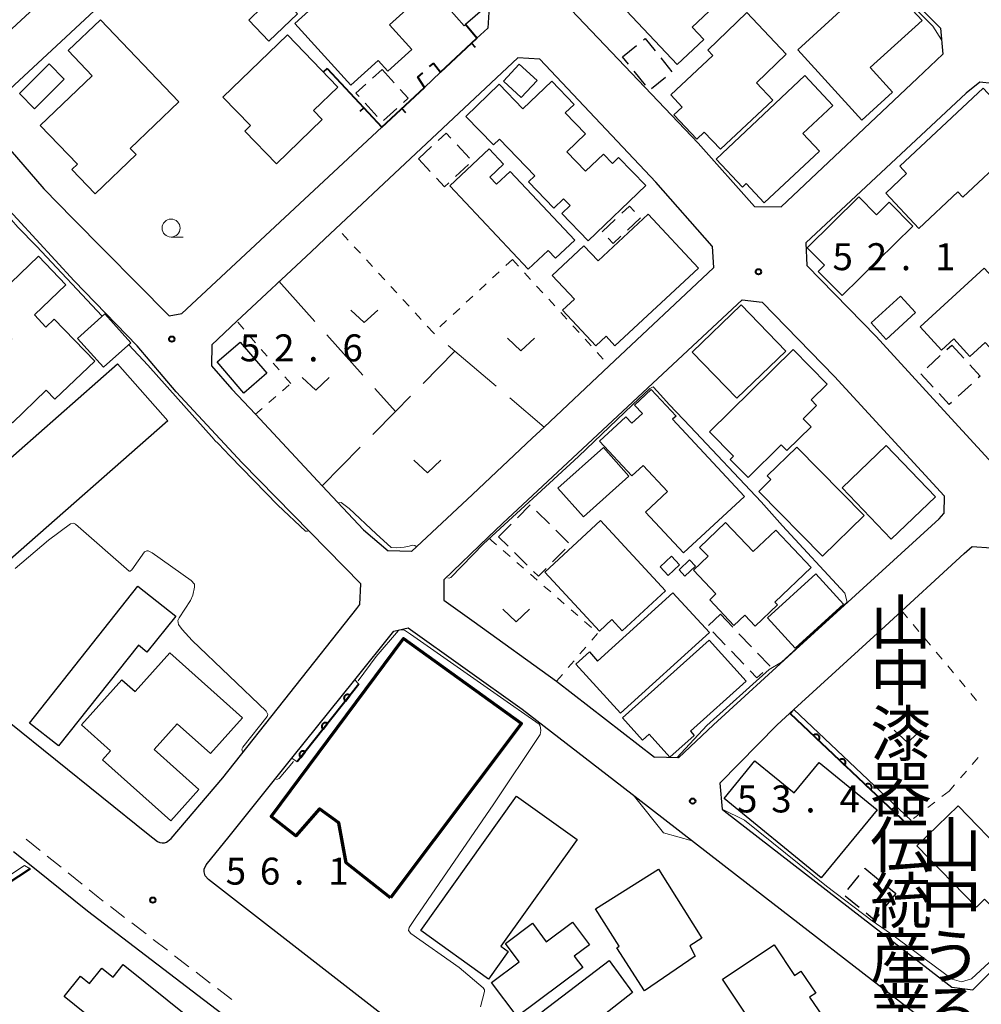
# Model space of a CAD drawing. Units: metres. Extents: x -72002 to -70000, y 28500 to 30000.
# Drawn here: x -71561 to -71427, y 28754 to 28891 of the extents above; entities that cross this region are included whole.
import ezdxf
from ezdxf.enums import TextEntityAlignment as Align

# ---------------------------------------------------------------- set-up
doc = ezdxf.new("R2010")
doc.units = ezdxf.units.M
for name, color, linetype, lineweight in [('210100_道路縁(街区線)', 7, 'Continuous', 30), ('221300_歩道', 7, 'Continuous', 30), ('300100_普通建物', 7, 'Continuous', 30), ('300200_堅ろう建物', 7, 'Continuous', 70), ('300300_普通無壁舎', 7, 'Continuous', 30), ('611111_コンクリート被覆(幅上)', 7, 'Continuous', 30), ('611112_コンクリート被覆(幅下)', 7, 'Continuous', 30), ('614000_へい（未分類）', 7, 'Continuous', 40), ('630100_植生界', 7, 'Continuous', 30), ('630200_耕地界', 7, 'Continuous', 30), ('631300_畑', 7, 'Continuous', 13), ('633100_広葉樹林', 7, 'Continuous', 13), ('710200_等高線(主曲線)', 7, 'Continuous', 13), ('731200_図化機測定による標高点', 7, 'Continuous', 40), ('813100_(注記)建物の名称', 7, 'Continuous', 40)]:
    doc.layers.add(name, color=color, linetype=linetype, lineweight=lineweight)
doc.styles.add('Style-Kanji V', font='MS Gothic.ttf')
doc.styles.add('Style-WORKING', font='MS Gothic.ttf')

msp = doc.modelspace()

# ---------------------------------------------------------------- linework, layer by layer
at = {"layer": '210100_道路縁(街区線)', "linetype": 'Continuous', "lineweight": 30, "flags": 128}
for points in [[(-71481.65, 28941.96), (-71457.78, 28916.29), (-71445.61, 28903.22), (-71432.77, 28890.25)], [(-71458.64, 28865.43), (-71466.47, 28874.25), (-71494.28, 28903.51), (-71513.32, 28924.26)], [(-71610.1, 28845.23), (-71608.62, 28846.7), (-71605.23, 28850.08), (-71597.24, 28857.47), (-71590.09, 28864.08), (-71580.83, 28872.63), (-71547.72, 28903.27), (-71526.66, 28922.75)], [(-71521.7, 28919.16), (-71545.42, 28897.23), (-71549.74, 28893.22), (-71565.46, 28878.67)], [(-71495.5, 28893.2), (-71495.7, 28890.21)], [(-71565.66, 28877.37), (-71557.41, 28867.88), (-71553.36, 28863.78), (-71539.99, 28850.21), (-71538.2, 28850.53), (-71521.16, 28866.44), (-71510.44, 28876.45), (-71504.51, 28881.99), (-71502.25, 28884.09), (-71497.22, 28888.83), (-71495.7, 28890.21)], [(-71432.77, 28890.25), (-71432.42, 28886.63)], [(-71432.42, 28886.63), (-71435.98, 28883.26), (-71454.9, 28865.37)], [(-71491.5, 28886.08), (-71505.68, 28872.79), (-71518.34, 28860.92), (-71520.25, 28859.13), (-71530.57, 28849.46), (-71534.04, 28846.21)], [(-71488.45, 28885.92), (-71491.5, 28886.08)], [(-71464.5, 28859.91), (-71472.32, 28868.79), (-71488.45, 28885.92)], [(-71424.78, 28881.68), (-71425.57, 28882.55), (-71427.28, 28882.74), (-71429.21, 28881.18)], [(-71451.48, 28860.37), (-71429.21, 28881.18)], [(-71553.2, 28855.09), (-71569.1, 28872.32), (-71572.07, 28872.52), (-71572.51, 28872.1)], [(-71458.64, 28865.43), (-71454.9, 28865.37)], [(-71451.48, 28860.37), (-71451.36, 28857.22)], [(-71464.5, 28859.91), (-71464.33, 28856.89)], [(-71506.28, 28817.45), (-71497.84, 28825.39), (-71489.51, 28833.22), (-71487.87, 28834.76), (-71478.81, 28843.29), (-71464.33, 28856.89)], [(-71393.61, 28796.11), (-71419.23, 28822.81), (-71431.26, 28835.93), (-71440.75, 28846.29), (-71441.73, 28847.35), (-71451.36, 28857.22)], [(-71529.85, 28829.76), (-71539.03, 28839.65), (-71544.41, 28846.06), (-71553.2, 28855.09)], [(-71460.35, 28852.43), (-71472.73, 28840.88), (-71493.66, 28821.36), (-71495.66, 28819.43), (-71501.81, 28813.49)], [(-71460.35, 28852.43), (-71457.55, 28852.11)], [(-71432.27, 28825.21), (-71447.49, 28841.8), (-71457.55, 28852.11)], [(-71534.04, 28846.21), (-71534.1, 28843.25), (-71531.27, 28840.01)], [(-71531.27, 28840.01), (-71528, 28836.53), (-71519.3, 28827.23), (-71518.71, 28826.6), (-71512.96, 28820.47), (-71509.52, 28817.52)], [(-71513.88, 28809.52), (-71513.46, 28810.06), (-71513.33, 28812.93), (-71529.85, 28829.76)], [(-71597.48, 28827.32), (-71585.15, 28814.71), (-71579.56, 28808.99), (-71571.09, 28800.86), (-71562.22, 28793.71), (-71542.91, 28778.15), (-71541.59, 28777.12), (-71541.26, 28776.96), (-71540.96, 28776.92), (-71540.63, 28776.94), (-71540.36, 28777.04), (-71540.16, 28777.17), (-71539.71, 28777.53), (-71532.5, 28785.98), (-71513.88, 28809.52)], [(-71432.27, 28825.21), (-71432.29, 28822.71)], [(-71469.19, 28788.74), (-71464.32, 28793.35), (-71452.86, 28803.81), (-71444.59, 28811.36), (-71432.93, 28822), (-71432.29, 28822.71)], [(-71429.48, 28817.16), (-71428.38, 28818.16), (-71425.74, 28817.97), (-71425.07, 28817.34)], [(-71506.28, 28817.45), (-71509.52, 28817.52)], [(-71429.48, 28817.16), (-71440.47, 28807.08), (-71453.13, 28795.48), (-71455.48, 28793.33)], [(-71501.81, 28813.49), (-71501.8, 28810.69)], [(-71501.8, 28810.69), (-71497.58, 28807.67), (-71486.12, 28799.4), (-71472.52, 28788.86)], [(-71482.06, 28743.96), (-71490.49, 28738.33), (-71490.74, 28738.21), (-71491, 28738.2), (-71491.27, 28738.21), (-71499.52, 28744.63), (-71534.51, 28771.82), (-71534.97, 28772.34), (-71535.11, 28772.89), (-71535.11, 28773.26), (-71534.82, 28773.88), (-71531.65, 28777.83), (-71522.93, 28788.71), (-71514.19, 28799.61), (-71508.76, 28806.39)], [(-71508.76, 28806.39), (-71506.74, 28806.85)], [(-71506.74, 28806.85), (-71490.93, 28795.54), (-71477.07, 28784.8)], [(-71431.18, 28756.85), (-71428.26, 28756.49), (-71397.81, 28787.13), (-71397.82, 28789.32), (-71404.45, 28795.84)], [(-71463.45, 28785.24), (-71455.48, 28793.33)], [(-71469.19, 28788.74), (-71472.52, 28788.86)], [(-71463.45, 28785.24), (-71463.12, 28781.61)], [(-71477.07, 28784.8), (-71460.98, 28772.34)], [(-71463.12, 28781.61), (-71462.85, 28781.38), (-71431.18, 28756.85)], [(-71561.6, 28775.75), (-71558.69, 28773.41), (-71551.32, 28767.46), (-71525.38, 28747.64)], [(-71460.98, 28772.34), (-71434.99, 28752.22), (-71434.69, 28751.92), (-71434.62, 28751.43), (-71434.61, 28750.88), (-71460.11, 28725.24), (-71465.75, 28719.03), (-71466.07, 28718.72), (-71466.36, 28718.61), (-71466.59, 28718.61), (-71466.86, 28718.65), (-71467.46, 28719.02), (-71487.11, 28734.97), (-71487.25, 28735.23), (-71487.26, 28735.41), (-71487.24, 28735.58), (-71487.09, 28735.82), (-71479.96, 28741.06)]]:
    msp.add_lwpolyline(points, dxfattribs=at)
at = {"layer": '221300_歩道', "linetype": 'Continuous', "lineweight": 13}
for p, q in [((-71557.92, 28775.88), (-71559.86, 28777.45)), ((-71554.99, 28773.53), (-71556.94, 28775.09)), ((-71552.08, 28771.17), (-71554.02, 28772.74)), ((-71546.17, 28766.55), (-71548.15, 28768.07)), ((-71543.19, 28764.27), (-71545.18, 28765.79)), ((-71540.22, 28761.99), (-71542.2, 28763.51)), ((-71537.24, 28759.71), (-71539.22, 28761.23)), ((-71534.26, 28757.42), (-71536.25, 28758.95)), ((-71531.29, 28755.14), (-71533.27, 28756.66))]:
    msp.add_line(p, q, dxfattribs=at)
at = {"layer": '221300_歩道', "linetype": 'Continuous', "lineweight": 13, "flags": 128}
msp.add_lwpolyline([(-71549.14, 28768.83), (-71549.83, 28769.36), (-71551.1, 28770.39)], dxfattribs=at)
at = {"layer": '300100_普通建物', "linetype": 'Continuous', "lineweight": 30, "flags": 128}
for points in [[(-71526.12, 28888.44), (-71528.9, 28891.36), (-71527.08, 28893.09), (-71528.47, 28894.54), (-71529.98, 28893.11), (-71532.47, 28895.72), (-71533.07, 28895.15), (-71537.21, 28899.51), (-71534.58, 28902.01), (-71537.08, 28904.65), (-71532.18, 28909.31), (-71519.8, 28896.27), (-71523.04, 28893.2), (-71522.12, 28892.23)], [(-71509.36, 28890.68), (-71506.24, 28887.25), (-71509.58, 28884.23), (-71510.94, 28885.73), (-71514.72, 28882.31), (-71522.49, 28890.89), (-71507.55, 28904.44), (-71501.52, 28897.79)], [(-71469.39, 28885.19), (-71477.2, 28893.49), (-71468.05, 28902.11), (-71461.84, 28895.51), (-71467.29, 28890.38), (-71465.68, 28888.67)], [(-71498.98, 28890.53), (-71503.26, 28895.41), (-71500.4, 28897.93), (-71496.12, 28893.05), (-71498.77, 28890.72)], [(-71443.72, 28877.45), (-71452.59, 28887.23), (-71445.07, 28894.06), (-71444.12, 28893.02), (-71440.77, 28896.06), (-71438.6, 28893.67), (-71438, 28894.21), (-71435.33, 28891.27), (-71442.53, 28884.74), (-71439.45, 28881.33)], [(-71463.36, 28873.39), (-71465.61, 28875.78), (-71466.65, 28874.8), (-71469.82, 28878.17), (-71468.67, 28879.26), (-71470.25, 28880.95), (-71464.41, 28886.44), (-71465.12, 28887.19), (-71459.67, 28892.41), (-71454.21, 28886.6), (-71458.34, 28882.62), (-71456.09, 28880.22)], [(-71550.28, 28867.18), (-71553.52, 28870.57), (-71552.74, 28871.31), (-71557.9, 28876.71), (-71550.68, 28883.62), (-71554.01, 28887.11), (-71549.53, 28891.4), (-71538.62, 28880), (-71545.4, 28873.5), (-71544.58, 28872.64)], [(-71525.06, 28871.37), (-71529.46, 28875.92), (-71528.68, 28876.68), (-71532.52, 28880.65), (-71523.55, 28889.31), (-71516.53, 28882.04), (-71519.92, 28878.77), (-71518.7, 28877.51)], [(-71457.27, 28865.95), (-71459.78, 28868.63), (-71460.27, 28868.11), (-71463.93, 28871.99), (-71451.63, 28883.64), (-71447.73, 28879.49), (-71451.9, 28875.58), (-71449.59, 28873.13)], [(-71481.75, 28860.63), (-71485.41, 28864.44), (-71484.25, 28865.55), (-71485.17, 28866.5), (-71486.53, 28865.19), (-71490.04, 28868.84), (-71489.16, 28869.69), (-71494.07, 28874.8), (-71494.92, 28873.98), (-71498.76, 28877.96), (-71494.11, 28882.43), (-71490.82, 28879.01), (-71486.81, 28882.87), (-71483.69, 28879.63), (-71484.92, 28878.45), (-71482.11, 28875.52), (-71484.7, 28873.03), (-71482.11, 28870.34), (-71479.63, 28872.72), (-71478.37, 28871.41), (-71477.5, 28872.25), (-71473.73, 28868.34)], [(-71435.78, 28862.39), (-71440.38, 28867.3), (-71437.48, 28870.02), (-71438.43, 28871.03), (-71426.85, 28881.89), (-71421.47, 28876.15), (-71424.11, 28873.67), (-71423.23, 28872.73), (-71429.66, 28866.71), (-71430.36, 28867.47)], [(-71490.06, 28856.7), (-71500.96, 28868.32), (-71495.5, 28873.44), (-71493.49, 28871.3), (-71495.39, 28869.51), (-71494.46, 28868.53), (-71492.56, 28870.31), (-71483.6, 28860.75), (-71486.29, 28858.22), (-71487.29, 28859.3)], [(-71446.42, 28853.03), (-71449.75, 28856.39), (-71448.91, 28857.25), (-71451.3, 28859.68), (-71444.1, 28866.77), (-71441.65, 28864.29), (-71439.89, 28866.03), (-71436.61, 28862.71)], [(-71480.67, 28846.03), (-71485.33, 28851), (-71483.65, 28852.55), (-71486.74, 28855.84), (-71482.33, 28859.97), (-71480.35, 28857.85), (-71473.4, 28864.35), (-71466.4, 28856.84), (-71478.01, 28846.04), (-71479.26, 28847.4)], [(-71561.78, 28835.36), (-71567.6, 28841.45), (-71561.84, 28846.96), (-71565.85, 28851.15), (-71558.14, 28858.52), (-71554.33, 28854.54), (-71558.72, 28850.34), (-71557.12, 28848.66), (-71555.96, 28849.77), (-71550.33, 28843.9), (-71555.86, 28838.61), (-71557.07, 28839.88)], [(-71420.28, 28849.89), (-71425.37, 28845.21), (-71426.56, 28846.5), (-71428.67, 28844.56), (-71430.93, 28847.01), (-71432.61, 28845.47), (-71435.57, 28848.69), (-71426.69, 28856.86)], [(-71459.52, 28827.72), (-71462, 28830.24), (-71461.54, 28830.69), (-71464.89, 28834.09), (-71453.25, 28845.53), (-71448.52, 28840.71), (-71450.75, 28838.52), (-71449.98, 28837.73), (-71451.85, 28835.9), (-71450.76, 28834.79), (-71454.12, 28831.49), (-71454.89, 28832.27)], [(-71474.2, 28836.66), (-71475.29, 28837.8), (-71472.96, 28839.96), (-71469.52, 28836.28), (-71470, 28835.84), (-71460.03, 28825.11), (-71468.5, 28817.24), (-71473.79, 28822.93), (-71470.72, 28825.78), (-71474.09, 28829.41), (-71475.65, 28827.96), (-71480.16, 28832.79), (-71476.51, 28836.19), (-71475.67, 28835.29)], [(-71449.15, 28816.8), (-71458.02, 28825.81), (-71456.35, 28827.45), (-71456.85, 28827.95), (-71452.75, 28831.98), (-71443.39, 28822.47)], [(-71477.03, 28806.43), (-71478.44, 28807.97), (-71480.18, 28806.35), (-71487.78, 28814.57), (-71480.02, 28821.75), (-71471.01, 28811.98)], [(-71458.51, 28807.08), (-71459.97, 28808.61), (-71461.47, 28807.17), (-71464.85, 28810.72), (-71463.98, 28811.55), (-71467.11, 28814.84), (-71465.08, 28816.78), (-71466.26, 28818.02), (-71462.64, 28821.47), (-71458.81, 28817.44), (-71455.67, 28820.43), (-71450.73, 28815.24), (-71455.81, 28810.4), (-71455.43, 28810.01)], [(-71555.36, 28790.43), (-71559.39, 28793.59), (-71544.35, 28812.65), (-71539.04, 28808.47), (-71543.07, 28803.45), (-71544.25, 28804.4)], [(-71477.24, 28794.95), (-71483.45, 28801.78), (-71481.56, 28803.5), (-71480.45, 28802.19), (-71469.98, 28811.71), (-71464.88, 28806.19)], [(-71470.39, 28788.84), (-71473.28, 28792.03), (-71474.18, 28791.2), (-71476.98, 28794.3), (-71464.92, 28805.12), (-71459.79, 28799.42), (-71467.53, 28792.45), (-71467, 28791.86)], [(-71552.17, 28793.33), (-71546.57, 28799.6), (-71544.72, 28797.96), (-71539.91, 28803.36), (-71529.79, 28794.33), (-71534.22, 28789.36), (-71538.86, 28793.5), (-71542.06, 28789.92), (-71535.87, 28784.35), (-71539.77, 28779.98), (-71549.26, 28788.49), (-71548.15, 28789.74)], [(-71449.36, 28772.05), (-71462.83, 28783.09), (-71458.55, 28788.32), (-71453.11, 28783.87), (-71449.63, 28788.12), (-71441.59, 28781.53)], [(-71495.58, 28757.99), (-71505.02, 28764.74), (-71491.69, 28783.41), (-71483.27, 28777.4), (-71493.87, 28762.54), (-71492.85, 28761.81)], [(-71425, 28767.42), (-71426.63, 28769.1), (-71427.77, 28767.98), (-71436.07, 28776.51), (-71430.32, 28782.09), (-71423.51, 28775.05), (-71423.07, 28775.47), (-71419.96, 28772.19)], [(-71473.89, 28756.35), (-71477.76, 28762.35), (-71477.44, 28762.55), (-71480.7, 28767.75), (-71471.94, 28773.25), (-71465.93, 28763.67), (-71467.61, 28762.62), (-71466.85, 28761.19)], [(-71487.56, 28763.18), (-71483.91, 28765.91), (-71481.56, 28762.77), (-71483.69, 28761.18), (-71482.5, 28759.6), (-71491.63, 28752.77), (-71495.17, 28757.5), (-71491.32, 28760.37), (-71493.24, 28762.94), (-71489.48, 28765.75)], [(-71453.95, 28748.52), (-71456.94, 28753.02), (-71458.91, 28751.71), (-71463.07, 28757.99), (-71455.87, 28762.76), (-71453.05, 28758.5), (-71452.16, 28759.09), (-71450.1, 28756.04), (-71450.96, 28755.46), (-71448.68, 28752.08)], [(-71537.21, 28752.63), (-71542.62, 28745.92), (-71554.59, 28755.56), (-71552.31, 28758.38), (-71551.05, 28757.37), (-71549.32, 28759.51), (-71547.76, 28758.26), (-71546.36, 28760)]]:
    msp.add_lwpolyline(points, close=True, dxfattribs=at)
at = {"layer": '300100_普通建物', "linetype": 'Continuous', "lineweight": 30}
for points in [[(-71558.7, 28879.03), (-71560.8, 28881.14), (-71556.66, 28885.25), (-71554.56, 28883.13)], [(-71491.03, 28880.58), (-71493.51, 28882.86), (-71491.34, 28885.22), (-71488.85, 28882.94)], [(-71436.23, 28850.69), (-71440.32, 28846.94), (-71442.42, 28849.23), (-71438.33, 28852.98)], [(-71461.09, 28838.77), (-71467.29, 28845.19), (-71460.47, 28851.77), (-71454.27, 28845.33)], [(-71545.3, 28846.49), (-71549.12, 28843.06), (-71552.74, 28847.09), (-71548.92, 28850.52)], [(-71529.61, 28839.47), (-71533.33, 28843.82), (-71530.12, 28846.58), (-71526.39, 28842.23)], [(-71562.07, 28816.32), (-71569.07, 28824.27), (-71547.15, 28843.56), (-71540.15, 28835.6)], [(-71476.07, 28827.94), (-71482.37, 28822.29), (-71485.94, 28826.26), (-71479.63, 28831.91)], [(-71439.6, 28819.18), (-71446.43, 28826.31), (-71440.3, 28832.18), (-71433.47, 28825.04)], [(-71469.04, 28815.58), (-71470.61, 28814.1), (-71471.75, 28815.3), (-71470.17, 28816.79)], [(-71466.82, 28815.42), (-71468.28, 28814.03), (-71469.11, 28814.92), (-71467.66, 28816.31)], [(-71450.09, 28814.35), (-71446.25, 28810.13), (-71452.98, 28804), (-71456.82, 28808.22)], [(-71484.68, 28748.96), (-71488.17, 28753.41), (-71478.84, 28760.59), (-71475.58, 28756.13)]]:
    msp.add_3dface(points, dxfattribs=at)
at = {"layer": '300200_堅ろう建物', "linetype": 'Continuous', "lineweight": 70, "flags": 128}
msp.add_lwpolyline([(-71509.23, 28769.3), (-71515.39, 28774.13), (-71516.39, 28779.7), (-71519.07, 28781.64), (-71522.37, 28777.89), (-71525.81, 28780.6), (-71507.4, 28805.37), (-71490.99, 28793.54)], close=True, dxfattribs=at)
at = {"layer": '300300_普通無壁舎', "linetype": 'Continuous', "lineweight": 30}
for p, q in [((-71476.97, 28886.25), (-71475.02, 28887.82)), ((-71476.13, 28885.21), (-71476.97, 28886.25)), ((-71471.65, 28886.12), (-71470.09, 28884.17)), ((-71511.72, 28883.27), (-71510.39, 28884.46)), ((-71510.39, 28884.46), (-71508.71, 28882.61)), ((-71473.78, 28882.29), (-71475.35, 28884.24)), ((-71471, 28883.38), (-71472.95, 28881.81)), ((-71511.07, 28877.93), (-71512.74, 28879.79)), ((-71508.35, 28879.05), (-71510.21, 28877.38)), ((-71505.33, 28872.04), (-71503.5, 28873.75)), ((-71499.96, 28873.99), (-71498.24, 28872.17)), ((-71503.7, 28870.29), (-71505.33, 28872.04)), ((-71498.36, 28871.29), (-71500.18, 28869.58)), ((-71479.8, 28861.92), (-71477.97, 28863.62)), ((-71474.45, 28863.85), (-71476.28, 28862.14)), ((-71431.87, 28845.55), (-71431.21, 28846.16)), ((-71431.21, 28846.16), (-71429.52, 28844.32)), ((-71434.63, 28843.01), (-71432.79, 28844.71)), ((-71433.78, 28840.32), (-71435.48, 28842.16)), ((-71428.46, 28840.73), (-71430.3, 28839.04)), ((-71491.55, 28822.14), (-71489.79, 28823.92)), ((-71488.9, 28823.04), (-71487.12, 28821.29)), ((-71494.18, 28819.47), (-71492.42, 28821.25)), ((-71492.88, 28818.19), (-71494.18, 28819.47)), ((-71486.23, 28820.41), (-71484.45, 28818.65)), ((-71490.22, 28815.55), (-71491.99, 28817.31)), ((-71484.93, 28817.76), (-71486.68, 28815.99)), ((-71465, 28807.18), (-71463.36, 28808.73)), ((-71463.36, 28808.73), (-71461.64, 28806.92)), ((-71462.68, 28804.47), (-71464.41, 28806.28)), ((-71460.78, 28806.01), (-71459.05, 28804.2)), ((-71460.1, 28801.76), (-71461.82, 28803.57)), ((-71445.64, 28770.44), (-71444.07, 28772.39)), ((-71440.39, 28771.04), (-71438.97, 28769.89)), ((-71444.07, 28767.93), (-71446.01, 28769.51)), ((-71438.97, 28769.89), (-71440.53, 28767.94))]:
    msp.add_line(p, q, dxfattribs=at)
at = {"layer": '300300_普通無壁舎', "linetype": 'Continuous', "lineweight": 30, "flags": 128}
for points in [[(-71474.05, 28888.6), (-71473.81, 28888.8), (-71472.44, 28887.09)], [(-71513.58, 28880.71), (-71514.02, 28881.2), (-71512.65, 28882.43)], [(-71507.87, 28881.68), (-71506.78, 28880.47), (-71507.43, 28879.89)], [(-71502.59, 28874.6), (-71501.49, 28875.63), (-71500.81, 28874.91)], [(-71501.1, 28868.72), (-71501.7, 28868.16), (-71502.84, 28869.38)], [(-71477.06, 28864.48), (-71475.98, 28865.48), (-71475.28, 28864.73)], [(-71477.19, 28861.29), (-71478.28, 28860.27), (-71478.97, 28861.01)], [(-71428.68, 28843.4), (-71427.25, 28841.84), (-71427.54, 28841.58)], [(-71431.22, 28838.19), (-71431.55, 28837.89), (-71432.94, 28839.4)], [(-71487.56, 28815.1), (-71488.65, 28814), (-71489.33, 28814.67)], [(-71458.19, 28803.3), (-71456.51, 28801.53), (-71456.56, 28801.49)], [(-71457.47, 28800.63), (-71458.29, 28799.86), (-71459.24, 28800.85)], [(-71443.29, 28773.36), (-71443.27, 28773.39), (-71441.36, 28771.83)], [(-71441.31, 28766.96), (-71441.93, 28766.19), (-71443.1, 28767.14)]]:
    msp.add_lwpolyline(points, dxfattribs=at)
at = {"layer": '611111_コンクリート被覆(幅上)', "linetype": 'Continuous', "lineweight": 40}
for p, q in [((-71513.63, 28799.01), (-71522.17, 28788.18)), ((-71437.37, 28779.49), (-71453.63, 28794.88)), ((-71559.31, 28773.34), (-71566.38, 28768.66))]:
    msp.add_line(p, q, dxfattribs=at)
at = {"layer": '611111_コンクリート被覆(幅上)', "linetype": 'Continuous', "lineweight": 40, "flags": 128}
for points in [[(-71515.49, 28796.65), (-71514.87, 28797.44), (-71514.9, 28797.47), (-71514.94, 28797.49), (-71514.98, 28797.51), (-71515.02, 28797.52), (-71515.06, 28797.53), (-71515.11, 28797.54), (-71515.15, 28797.55), (-71515.19, 28797.55), (-71515.24, 28797.54), (-71515.28, 28797.54), (-71515.32, 28797.53), (-71515.36, 28797.51), (-71515.4, 28797.49), (-71515.44, 28797.47), (-71515.48, 28797.45), (-71515.51, 28797.42), (-71515.54, 28797.39), (-71515.57, 28797.36), (-71515.6, 28797.32), (-71515.62, 28797.28), (-71515.64, 28797.24), (-71515.65, 28797.2), (-71515.66, 28797.16), (-71515.67, 28797.12), (-71515.68, 28797.08), (-71515.68, 28797.03), (-71515.68, 28796.99), (-71515.67, 28796.94), (-71515.66, 28796.9), (-71515.64, 28796.86), (-71515.62, 28796.82), (-71515.6, 28796.78), (-71515.58, 28796.75), (-71515.55, 28796.71), (-71515.52, 28796.68)], [(-71518.58, 28792.73), (-71517.96, 28793.51), (-71518, 28793.54), (-71518.04, 28793.56), (-71518.08, 28793.58), (-71518.12, 28793.6), (-71518.16, 28793.61), (-71518.2, 28793.62), (-71518.24, 28793.62), (-71518.29, 28793.62), (-71518.33, 28793.62), (-71518.38, 28793.61), (-71518.42, 28793.6), (-71518.46, 28793.58), (-71518.5, 28793.57), (-71518.54, 28793.55), (-71518.57, 28793.52), (-71518.61, 28793.49), (-71518.64, 28793.46), (-71518.67, 28793.43), (-71518.69, 28793.4), (-71518.71, 28793.36), (-71518.73, 28793.32), (-71518.75, 28793.28), (-71518.76, 28793.24), (-71518.77, 28793.19), (-71518.77, 28793.15), (-71518.77, 28793.11), (-71518.77, 28793.06), (-71518.76, 28793.02), (-71518.75, 28792.98), (-71518.74, 28792.94), (-71518.72, 28792.9), (-71518.7, 28792.86), (-71518.67, 28792.82), (-71518.65, 28792.79), (-71518.62, 28792.76)], [(-71450.44, 28791.86), (-71449.72, 28791.18), (-71449.69, 28791.21), (-71449.66, 28791.24), (-71449.64, 28791.28), (-71449.62, 28791.32), (-71449.61, 28791.36), (-71449.59, 28791.4), (-71449.59, 28791.45), (-71449.58, 28791.49), (-71449.58, 28791.53), (-71449.58, 28791.58), (-71449.59, 28791.62), (-71449.6, 28791.66), (-71449.62, 28791.7), (-71449.63, 28791.74), (-71449.65, 28791.78), (-71449.68, 28791.82), (-71449.71, 28791.85), (-71449.74, 28791.88), (-71449.77, 28791.91), (-71449.81, 28791.94), (-71449.84, 28791.96), (-71449.88, 28791.98), (-71449.92, 28791.99), (-71449.96, 28792.01), (-71450.01, 28792.01), (-71450.05, 28792.02), (-71450.09, 28792.02), (-71450.14, 28792.02), (-71450.18, 28792.01), (-71450.22, 28792), (-71450.26, 28791.98), (-71450.3, 28791.97), (-71450.34, 28791.94), (-71450.38, 28791.92), (-71450.41, 28791.89)], [(-71521.68, 28788.8), (-71521.06, 28789.59), (-71521.1, 28789.61), (-71521.13, 28789.63), (-71521.17, 28789.65), (-71521.21, 28789.67), (-71521.26, 28789.68), (-71521.3, 28789.69), (-71521.34, 28789.69), (-71521.38, 28789.69), (-71521.43, 28789.69), (-71521.47, 28789.68), (-71521.51, 28789.67), (-71521.56, 28789.66), (-71521.6, 28789.64), (-71521.63, 28789.62), (-71521.67, 28789.6), (-71521.7, 28789.57), (-71521.73, 28789.54), (-71521.76, 28789.5), (-71521.79, 28789.47), (-71521.81, 28789.43), (-71521.83, 28789.39), (-71521.85, 28789.35), (-71521.86, 28789.31), (-71521.87, 28789.27), (-71521.87, 28789.22), (-71521.87, 28789.18), (-71521.87, 28789.14), (-71521.86, 28789.09), (-71521.85, 28789.05), (-71521.83, 28789.01), (-71521.82, 28788.97), (-71521.79, 28788.93), (-71521.77, 28788.9), (-71521.74, 28788.86), (-71521.71, 28788.83)], [(-71446.81, 28788.43), (-71446.09, 28787.74), (-71446.06, 28787.77), (-71446.03, 28787.81), (-71446.01, 28787.84), (-71445.99, 28787.88), (-71445.97, 28787.92), (-71445.96, 28787.97), (-71445.95, 28788.01), (-71445.95, 28788.05), (-71445.95, 28788.1), (-71445.95, 28788.14), (-71445.96, 28788.18), (-71445.97, 28788.22), (-71445.98, 28788.27), (-71446, 28788.31), (-71446.02, 28788.35), (-71446.05, 28788.38), (-71446.07, 28788.41), (-71446.1, 28788.45), (-71446.14, 28788.47), (-71446.17, 28788.5), (-71446.21, 28788.52), (-71446.25, 28788.54), (-71446.29, 28788.56), (-71446.33, 28788.57), (-71446.38, 28788.58), (-71446.42, 28788.58), (-71446.46, 28788.58), (-71446.51, 28788.58), (-71446.55, 28788.57), (-71446.59, 28788.56), (-71446.63, 28788.55), (-71446.67, 28788.53), (-71446.71, 28788.51), (-71446.75, 28788.48), (-71446.78, 28788.46)], [(-71443.18, 28784.99), (-71442.45, 28784.3), (-71442.43, 28784.33), (-71442.4, 28784.37), (-71442.38, 28784.41), (-71442.36, 28784.45), (-71442.34, 28784.49), (-71442.33, 28784.53), (-71442.32, 28784.57), (-71442.32, 28784.62), (-71442.32, 28784.66), (-71442.32, 28784.7), (-71442.33, 28784.75), (-71442.34, 28784.79), (-71442.35, 28784.83), (-71442.37, 28784.87), (-71442.39, 28784.91), (-71442.42, 28784.94), (-71442.44, 28784.98), (-71442.47, 28785.01), (-71442.51, 28785.04), (-71442.54, 28785.06), (-71442.58, 28785.08), (-71442.62, 28785.1), (-71442.66, 28785.12), (-71442.7, 28785.13), (-71442.74, 28785.14), (-71442.79, 28785.14), (-71442.83, 28785.15), (-71442.88, 28785.14), (-71442.92, 28785.14), (-71442.96, 28785.12), (-71443, 28785.11), (-71443.04, 28785.09), (-71443.08, 28785.07), (-71443.12, 28785.05), (-71443.15, 28785.02)], [(-71439.55, 28781.55), (-71438.82, 28780.87), (-71438.79, 28780.9), (-71438.77, 28780.93), (-71438.75, 28780.97), (-71438.73, 28781.01), (-71438.71, 28781.05), (-71438.7, 28781.09), (-71438.69, 28781.13), (-71438.69, 28781.18), (-71438.68, 28781.22), (-71438.69, 28781.27), (-71438.7, 28781.31), (-71438.71, 28781.35), (-71438.72, 28781.39), (-71438.74, 28781.43), (-71438.76, 28781.47), (-71438.78, 28781.51), (-71438.81, 28781.54), (-71438.84, 28781.57), (-71438.88, 28781.6), (-71438.91, 28781.63), (-71438.95, 28781.65), (-71438.99, 28781.67), (-71439.03, 28781.68), (-71439.07, 28781.69), (-71439.11, 28781.7), (-71439.16, 28781.71), (-71439.2, 28781.71), (-71439.24, 28781.71), (-71439.29, 28781.7), (-71439.33, 28781.69), (-71439.37, 28781.67), (-71439.41, 28781.66), (-71439.45, 28781.63), (-71439.48, 28781.61), (-71439.52, 28781.58)]]:
    msp.add_lwpolyline(points, close=True, dxfattribs=at)
at = {"layer": '611112_コンクリート被覆(幅下)', "linetype": 'Continuous', "lineweight": 13, "flags": 128}
for points in [[(-71522.17, 28788.18), (-71522.93, 28788.71), (-71514.19, 28799.61), (-71513.63, 28799.01)], [(-71453.63, 28794.88), (-71453.13, 28795.48), (-71436.86, 28780.04), (-71437.37, 28779.49)], [(-71566.78, 28769.37), (-71560.11, 28773.78), (-71559.31, 28773.34)]]:
    msp.add_lwpolyline(points, dxfattribs=at)
at = {"layer": '614000_へい（未分類）', "linetype": 'Continuous', "lineweight": 40}
for p, q in [((-71497.96, 28888.14), (-71497.44, 28887.59)), ((-71503.22, 28885.36), (-71503.82, 28884.9)), ((-71518.04, 28884.64), (-71518.59, 28884.13)), ((-71512.94, 28879.14), (-71513.49, 28878.63)), ((-71507.64, 28879.06), (-71507.13, 28878.51))]:
    msp.add_line(p, q, dxfattribs=at)
at = {"layer": '614000_へい（未分類）', "linetype": 'Continuous', "lineweight": 40, "flags": 128}
for points in [[(-71503.22, 28885.36), (-71502.25, 28884.09), (-71497.22, 28888.83), (-71498.77, 28890.72)], [(-71518.04, 28884.64), (-71510.44, 28876.45), (-71504.51, 28881.99), (-71505.42, 28883.43), (-71504.73, 28884.03)]]:
    msp.add_lwpolyline(points, dxfattribs=at)
at = {"layer": '630100_植生界', "linetype": 'Continuous', "lineweight": 13}
for p, q in [((-71515.09, 28860.76), (-71515.94, 28861.68)), ((-71513.4, 28858.92), (-71514.25, 28859.84)), ((-71511.71, 28857.08), (-71512.56, 28858)), ((-71492.27, 28858.06), (-71493.19, 28857.21)), ((-71492.27, 28858.06), (-71491.43, 28857.14)), ((-71494.1, 28856.36), (-71495.02, 28855.51)), ((-71510.02, 28855.24), (-71510.86, 28856.16)), ((-71490.59, 28856.21), (-71489.74, 28855.29)), ((-71508.32, 28853.4), (-71509.17, 28854.32)), ((-71495.94, 28854.66), (-71496.85, 28853.81)), ((-71488.9, 28854.36), (-71488.06, 28853.44)), ((-71506.63, 28851.56), (-71507.48, 28852.48)), ((-71497.77, 28852.96), (-71498.69, 28852.11)), ((-71487.22, 28852.52), (-71486.38, 28851.59)), ((-71499.6, 28851.26), (-71500.52, 28850.41)), ((-71504.94, 28849.72), (-71505.79, 28850.64)), ((-71501.44, 28849.56), (-71502.35, 28848.71)), ((-71485.53, 28850.67), (-71484.69, 28849.74)), ((-71529.62, 28848.37), (-71530.45, 28849.32)), ((-71503.25, 28847.88), (-71504.1, 28848.8)), ((-71483.85, 28848.82), (-71483.01, 28847.9)), ((-71527.99, 28846.48), (-71528.81, 28847.43)), ((-71482.17, 28846.97), (-71481.32, 28846.05)), ((-71526.35, 28844.6), (-71527.17, 28845.54)), ((-71480.48, 28845.12), (-71479.64, 28844.2)), ((-71524.71, 28842.71), (-71525.53, 28843.65)), ((-71523.07, 28840.82), (-71523.89, 28841.76)), ((-71524.23, 28839.81), (-71523.29, 28840.63)), ((-71526.11, 28838.17), (-71525.17, 28838.99)), ((-71528, 28836.53), (-71527.06, 28837.35)), ((-71492.59, 28816.75), (-71493.54, 28817.57)), ((-71488.82, 28813.46), (-71489.77, 28814.28)), ((-71486.94, 28811.82), (-71487.88, 28812.64)), ((-71485.06, 28810.17), (-71486, 28811)), ((-71483.18, 28808.53), (-71484.12, 28809.35)), ((-71438.16, 28809.2), (-71437.36, 28808.24)), ((-71481.29, 28806.89), (-71482.23, 28807.71)), ((-71436.56, 28807.28), (-71435.76, 28806.32)), ((-71481.25, 28805.11), (-71480.44, 28806.06)), ((-71434.95, 28805.36), (-71434.15, 28804.4)), ((-71482.88, 28803.21), (-71482.07, 28804.16)), ((-71433.35, 28803.44), (-71432.55, 28802.49)), ((-71484.5, 28801.3), (-71483.69, 28802.25)), ((-71431.75, 28801.53), (-71430.95, 28800.57)), ((-71486.12, 28799.4), (-71485.31, 28800.35)), ((-71430.14, 28799.61), (-71429.34, 28798.65)), ((-71428.54, 28797.69), (-71427.74, 28796.73)), ((-71427.54, 28788.8), (-71428.36, 28787.85)), ((-71429.17, 28786.9), (-71429.99, 28785.96)), ((-71431.57, 28784.13), (-71432.56, 28783.37)), ((-71430.81, 28785.01), (-71431.57, 28784.13)), ((-71433.55, 28782.6), (-71434.54, 28781.84)), ((-71435.53, 28781.07), (-71436.51, 28780.31))]:
    msp.add_line(p, q, dxfattribs=at)
at = {"layer": '630100_植生界', "linetype": 'Continuous', "lineweight": 13, "flags": 128}
for points in [[(-71494.48, 28818.39), (-71495.16, 28818.99), (-71495.42, 28819.22)], [(-71490.71, 28815.11), (-71490.77, 28815.16), (-71491.65, 28815.93)]]:
    msp.add_lwpolyline(points, dxfattribs=at)
at = {"layer": '630200_耕地界', "linetype": 'Continuous', "lineweight": 13}
for p, q in [((-71524.72, 28855.02), (-71519.72, 28849.43)), ((-71518.06, 28847.56), (-71513.06, 28841.97)), ((-71503.09, 28847.74), (-71503.25, 28847.88)), ((-71500.26, 28845.29), (-71494.54, 28840.43)), ((-71511.39, 28840.11), (-71508.53, 28836.91)), ((-71492.64, 28838.81), (-71487.87, 28834.76)), ((-71518.71, 28826.6), (-71513.44, 28831.94))]:
    msp.add_line(p, q, dxfattribs=at)
at = {"layer": '630200_耕地界', "linetype": 'Continuous', "lineweight": 13, "flags": 128}
for points in [[(-71504.66, 28840.83), (-71500.26, 28845.29), (-71501.2, 28846.1)], [(-71511.68, 28833.72), (-71508.53, 28836.91), (-71506.42, 28839.05)]]:
    msp.add_lwpolyline(points, dxfattribs=at)
at = {"layer": '631300_畑', "linetype": 'Continuous', "lineweight": 13, "flags": 128}
for points in [[(-71514.74, 28851.03), (-71512.87, 28849.28), (-71510.99, 28851.03)], [(-71492.96, 28847.1), (-71491.08, 28845.35), (-71489.21, 28847.1)], [(-71521.48, 28841.65), (-71519.6, 28839.9), (-71517.73, 28841.65)], [(-71505.96, 28830.15), (-71504.08, 28828.4), (-71502.21, 28830.15)], [(-71493.62, 28809.44), (-71491.75, 28807.69), (-71489.88, 28809.44)], [(-71439.21, 28792.62), (-71437.34, 28790.87), (-71435.46, 28792.62)]]:
    msp.add_lwpolyline(points, dxfattribs=at)
at = {"layer": '633100_広葉樹林', "linetype": 'Continuous', "lineweight": 13}
msp.add_line((-71539.71, 28861.18), (-71538.04, 28861.18), dxfattribs=at)
msp.add_circle((-71539.71, 28862.43), 1.25, dxfattribs=at)
at = {"layer": '710200_等高線(主曲線)', "linetype": 'Continuous', "lineweight": 13, "flags": 128}
for points, elevation in [([(-71432.61, 28888.61), (-71433.81, 28890.52), (-71443.03, 28899.69), (-71448.21, 28904.79), (-71454.6, 28912.1), (-71466.12, 28924.64), (-71473.52, 28933.01), (-71474.65, 28934.18), (-71478.09, 28937.75), (-71484.94, 28944.51), (-71490.48, 28948.89)], 52), ([(-71549.3, 28850.18), (-71558.44, 28859.91), (-71561, 28862.57), (-71563.72, 28865.6), (-71567, 28869.07), (-71569.12, 28870.85), (-71570.32, 28871.9), (-71570.84, 28872.22), (-71571.2, 28872.26), (-71571.72, 28872.14), (-71575.91, 28868.71), (-71576.56, 28868.31), (-71580.47, 28864.57), (-71580.56, 28864.56)], 54), ([(-71545.57, 28846.18), (-71542.95, 28843.35), (-71533.73, 28833.03)], 54), ([(-71469.42, 28788.75), (-71465.23, 28793.27), (-71456.57, 28801.02), (-71454.87, 28802.07), (-71445.75, 28810.41), (-71446.07, 28811.65), (-71454.74, 28821.01), (-71457.7, 28824.34), (-71467.57, 28834.82), (-71470.45, 28837.83), (-71472.13, 28839.73), (-71472.7, 28840.37), (-71473.16, 28840.12), (-71475.6, 28837.85), (-71483.08, 28830.66), (-71496.31, 28818.51), (-71500.82, 28813.82), (-71501.05, 28813.74), (-71501.26, 28813.77)], 54), ([(-71531.56, 28830.76), (-71533.12, 28832.41), (-71533.66, 28832.95), (-71533.73, 28833.03)], 54), ([(-71520.63, 28820.32), (-71520.77, 28820.29), (-71521.01, 28820.29), (-71524.87, 28823.89), (-71531.56, 28830.76)], 54), ([(-71505.66, 28818.14), (-71505.82, 28818.29), (-71506.2, 28818.32), (-71506.63, 28818.18), (-71507.32, 28818.06), (-71508.45, 28817.97), (-71509.13, 28818), (-71511.22, 28819.89), (-71514.94, 28823.41), (-71516.05, 28824.26), (-71516.4, 28824.23)], 54), ([(-71561.39, 28815.1), (-71556.76, 28819.03), (-71553.69, 28821.31), (-71553.3, 28821.37), (-71553, 28821.24), (-71545.54, 28814.73), (-71545.39, 28814.73), (-71545.18, 28814.88), (-71543.42, 28817.41), (-71543.09, 28817.54), (-71542.88, 28817.52), (-71542.36, 28817.26), (-71536.93, 28813.41), (-71536.46, 28812.89), (-71536.46, 28812.51), (-71536.69, 28811.37), (-71537.02, 28810.64), (-71538.58, 28808.23), (-71538.76, 28807.85), (-71538.66, 28807.28), (-71538.16, 28806.58), (-71536.78, 28805.06), (-71526.48, 28795.24), (-71526.28, 28794.77), (-71526.36, 28794.48), (-71529.74, 28790.23), (-71529.88, 28789.94), (-71529.79, 28789.62)], 56), ([(-71496.7, 28754.11), (-71496.14, 28756.25), (-71496.16, 28756.49), (-71496.35, 28756.77), (-71499.66, 28759.58), (-71506.39, 28764.34), (-71506.69, 28764.75), (-71506.64, 28765.16), (-71505.71, 28766.57), (-71494.86, 28782.34), (-71488.4, 28792), (-71488.32, 28792.56), (-71488.4, 28793.2), (-71488.55, 28793.42), (-71492.52, 28796.23), (-71506.42, 28805.93), (-71507.27, 28806.5), (-71507.52, 28806.57), (-71507.8, 28806.57), (-71508.12, 28806.46), (-71511.23, 28802.86), (-71513.71, 28799.47)], 56), ([(-71522.71, 28788.25), (-71524.69, 28785.86), (-71525.06, 28785.72)], 56), ([(-71467.28, 28777.19), (-71471.26, 28778.34), (-71475.3, 28783.37)], 54), ([(-71405.91, 28778.98), (-71406.88, 28778.72), (-71415.77, 28769.73), (-71428.46, 28758.03), (-71429.86, 28757.59), (-71431.15, 28757.97), (-71439.72, 28764.34), (-71442.25, 28766.08), (-71448.62, 28770.91), (-71460.02, 28780.08), (-71463.12, 28781.61)], 54)]:
    msp.add_lwpolyline(points, dxfattribs=dict(at, elevation=elevation))
at = {"layer": '731200_図化機測定による標高点', "linetype": 'Continuous', "lineweight": 40}
for centre in [(-71458.07, 28856.35, 52.1), (-71539.62, 28846.98, 52.63), (-71467.21, 28782.74, 53.37), (-71542.25, 28768.97, 56.1)]:
    msp.add_circle(centre, 0.375, dxfattribs=at)

# ---------------------------------------------------------------- texts
at = {"layer": '731200_図化機測定による標高点', "linetype": 'Continuous', "lineweight": 40, "style": 'Style-WORKING'}
for s, p in [('2', (-71443.03, 28856.57, -10)), ('5', (-71447.78, 28856.57, -10)), ('1', (-71433.53, 28856.57, -10)), ('.', (-71438.28, 28856.57, -10)), ('5', (-71530.15, 28843.89, -10)), ('2', (-71525.4, 28843.89, -10)), ('6', (-71515.9, 28843.89, -10)), ('.', (-71520.65, 28843.89, -10)), ('5', (-71461.05, 28781.16, -10)), ('3', (-71456.3, 28781.16, -10)), ('4', (-71446.8, 28781.16, -10)), ('.', (-71451.55, 28781.16, -10)), ('5', (-71532.12, 28771.12, -10)), ('6', (-71527.37, 28771.12, -10)), ('1', (-71517.87, 28771.12, -10)), ('.', (-71522.62, 28771.12, -10))]:
    msp.add_text(s, height=3.75, dxfattribs=at).set_placement(p)
at = {"layer": '813100_(注記)建物の名称', "linetype": 'Continuous', "lineweight": 40, "style": 'Style-Kanji V'}
for s, p in [('山', (-71442.54, 28810.75)), ('中', (-71442.54, 28803)), ('漆', (-71442.54, 28795.25)), ('器', (-71442.54, 28787.5)), ('伝', (-71442.54, 28779.75)), ('山', (-71435.54, 28779.79)), ('統', (-71442.54, 28772)), ('中', (-71435.54, 28772.04)), ('産', (-71442.54, 28764.25)), ('う', (-71435.54, 28764.29)), ('業', (-71442.54, 28756.5)), ('る', (-71435.54, 28756.54))]:
    msp.add_text(s, height=6.25, dxfattribs=at).set_placement(p, align=Align.TOP_LEFT)

doc.saveas('drawing.dxf')
